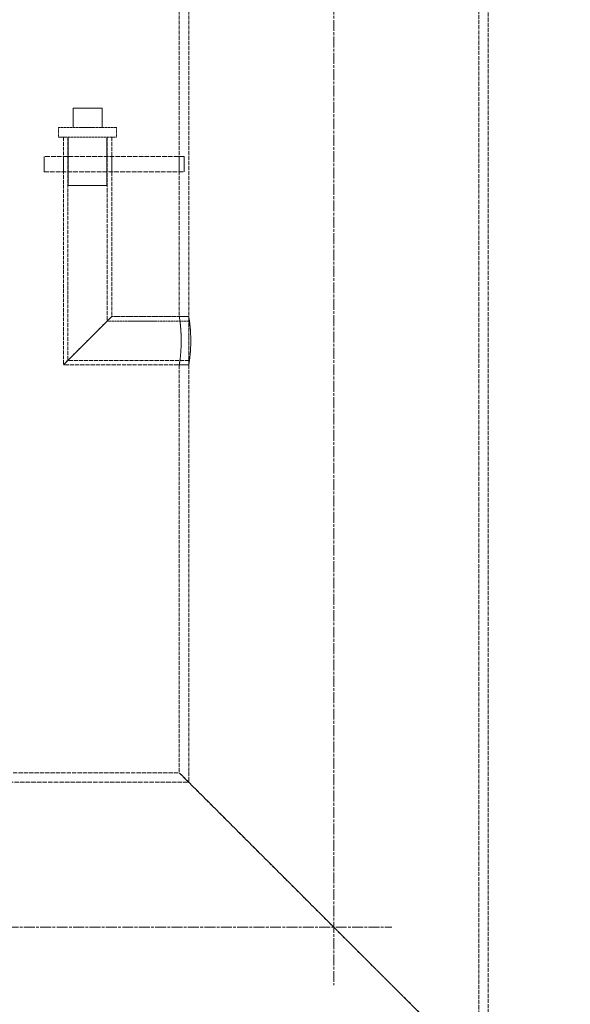
# Model space of a CAD drawing. Units: millimetres. Extents: x 1600 to 9334, y 717 to 10203.
# Drawn here: x 3823 to 4108, y 6109 to 6619 of the extents above; entities that cross this region are included whole.
import ezdxf

# ---------------------------------------------------------------- set-up
doc = ezdxf.new("R2010")
doc.units = ezdxf.units.MM
for name, pattern in [('CHAIN', [0.3543, 0.2362, -0.0295, 0.0591, -0.0295]), ('DASH_DOT', [0.37, 0.24, -0.06, 0.01, -0.06]), ('DASHED', [0.2068, 0.1655, -0.0413])]:
    doc.linetypes.add(name, pattern=pattern)
doc.layers.add('AM_5', color=7, linetype='Continuous', lineweight=25)
doc.layers.add('Osa (ISO)', color=1, linetype='DASH_DOT', lineweight=9)
doc.layers.add('Skrytá (ISO)', color=1, linetype='DASHED', lineweight=18, true_color=0xff0000)
doc.styles.get("Standard").update_dxf_attribs({"font": 'arial.ttf'})
doc.dimstyles.new('AM_DIN$0', dxfattribs={"dimtxt": 3.5, "dimasz": 2.5, "dimexe": 1, "dimexo": 1, "dimgap": 1.5, "dimtad": 1, "dimdsep": 46, "dimtxsty": 'Standard', "dimcen": 0, "dimclrd": 256, "dimclre": 256, "dimclrt": 2, "dimadec": 0, "dimazin": 2, "dimtp": 0.1, "dimtm": 0.1, "dimtfac": 0.71, "dimtdec": 3, "dimtmove": 0, "dimatfit": 3, "dimfxl": 1, "dimlwd": -1, "dimlwe": -1, "dimarcsym": 0})

# ---------------------------------------------------------------- blocks, each defined once
blk = doc.blocks.new('*D7')
at = {"layer": 'AM_5', "linetype": 'ByBlock', "transparency": 16777216}
for p, q in [((4005.55, 6759.68), (4264.09, 6759.68)), ((4244.09, 6709.68), (4244.09, 5809.68)), ((4221.59, 5759.68), (4264.09, 5759.68))]:
    blk.add_line(p, q, dxfattribs=at)
at = {"layer": 'AM_5', "transparency": 16777216}
for points in [[(4235.75, 6709.68), (4252.42, 6709.68), (4244.09, 6759.68)], [(4235.75, 5809.68), (4252.42, 5809.68), (4244.09, 5759.68)]]:
    blk.add_solid(points, dxfattribs=at)
at = {"layer": 'DEFPOINTS', "color": 0, "transparency": 16777216}
for p in [(3985.55, 6759.68), (4201.59, 5759.68), (4244.09, 5759.68)]:
    blk.add_point(p, dxfattribs=at)
at = {"layer": 'AM_5', "color": 7, "transparency": 16777216, "insert": (4142.61, 6152.42), "char_height": 70, "attachment_point": 1, "rotation": 90}
blk.add_mtext('1000', dxfattribs=at)

msp = doc.modelspace()

# ---------------------------------------------------------------- linework, layer by layer
at = {"layer": 'Osa (ISO)', "linetype": 'CHAIN', "ltscale": 23.990969}
for p, q in [((3985.55, 6669.93), (3985.55, 6118.68)), ((3595.55, 6148.68), (4015.55, 6148.68))]:
    msp.add_line(p, q, dxfattribs=at)
at = {"layer": 'Skrytá (ISO)', "ltscale": 12.575891}
for p, q in [((3905.55, 6839.68), (3905.55, 6465.18)), ((3910.45, 6839.68), (3910.45, 6465.18))]:
    msp.add_line(p, q, dxfattribs=at)
at = {"layer": 'Skrytá (ISO)', "ltscale": 12.863005}
msp.add_line((4060.65, 6839.68), (4060.65, 6073.58), dxfattribs=at)
at = {"layer": 'Skrytá (ISO)', "ltscale": 12.945277}
msp.add_line((4065.55, 6839.68), (4065.55, 6068.68), dxfattribs=at)
at = {"layer": 'Skrytá (ISO)', "ltscale": 2.379619}
msp.add_line((3850.55, 6573.18), (3865.55, 6573.18), dxfattribs=at)
at = {"layer": 'Skrytá (ISO)', "ltscale": 1.58638}
for p, q in [((3850.55, 6563.18), (3850.55, 6573.18)), ((3865.55, 6563.18), (3865.55, 6573.18))]:
    msp.add_line(p, q, dxfattribs=at)
at = {"layer": 'Skrytá (ISO)', "ltscale": 7.476009}
for p, q in [((3873.05, 6563.18), (3843.05, 6563.18)), ((3843.05, 6558.18), (3873.05, 6558.18))]:
    msp.add_line(p, q, dxfattribs=at)
at = {"layer": 'Skrytá (ISO)', "ltscale": 0.79314}
for p, q in [((3843.05, 6558.18), (3843.05, 6563.18)), ((3873.05, 6558.18), (3873.05, 6563.18))]:
    msp.add_line(p, q, dxfattribs=at)
at = {"layer": 'Skrytá (ISO)', "ltscale": 11.887492}
msp.add_line((3845.55, 6558.18), (3845.55, 6440.18), dxfattribs=at)
at = {"layer": 'Skrytá (ISO)', "ltscale": 11.655787}
msp.add_line((3847.85, 6558.18), (3847.85, 6442.48), dxfattribs=at)
at = {"layer": 'Skrytá (ISO)', "ltscale": 3.966099}
for p, q in [((3848.05, 6558.18), (3848.05, 6533.18)), ((3868.05, 6558.18), (3868.05, 6533.18))]:
    msp.add_line(p, q, dxfattribs=at)
at = {"layer": 'Skrytá (ISO)', "ltscale": 12.800881}
msp.add_line((3868.25, 6558.18), (3868.25, 6462.88), dxfattribs=at)
at = {"layer": 'Skrytá (ISO)', "ltscale": 12.49194}
msp.add_line((3870.55, 6558.18), (3870.55, 6465.18), dxfattribs=at)
at = {"layer": 'Skrytá (ISO)', "ltscale": 1.269084}
for p, q in [((3835.55, 6548.18), (3835.55, 6540.18)), ((3845.55, 6548.18), (3845.55, 6540.18)), ((3870.55, 6548.18), (3870.55, 6540.18)), ((3905.55, 6548.18), (3905.55, 6540.18)), ((3908.09, 6548.18), (3908.09, 6540.18))]:
    msp.add_line(p, q, dxfattribs=at)
at = {"layer": 'Skrytá (ISO)', "ltscale": 14.615638}
for p, q in [((3908.09, 6548.18), (3835.55, 6548.18)), ((3835.55, 6540.18), (3908.09, 6540.18))]:
    msp.add_line(p, q, dxfattribs=at)
at = {"layer": 'Skrytá (ISO)', "ltscale": 4.983973}
msp.add_line((3848.05, 6533.18), (3868.05, 6533.18), dxfattribs=at)
at = {"layer": 'Skrytá (ISO)', "ltscale": 7.575733}
for p, q in [((3845.55, 6440.18), (3870.55, 6465.18)), ((3870.55, 6465.18), (3845.55, 6440.18))]:
    msp.add_line(p, q, dxfattribs=at)
at = {"layer": 'Skrytá (ISO)', "ltscale": 6.710709}
msp.add_line((3910.55, 6462.88), (3868.25, 6462.88), dxfattribs=at)
at = {"layer": 'Skrytá (ISO)', "ltscale": 6.345819}
msp.add_line((3910.55, 6465.18), (3870.55, 6465.18), dxfattribs=at)
at = {"layer": 'Skrytá (ISO)', "ltscale": 0.777275}
for p, q in [((3905.55, 6465.18), (3910.45, 6465.18)), ((3905.55, 6440.18), (3910.45, 6440.18))]:
    msp.add_line(p, q, dxfattribs=at)
at = {"layer": 'Skrytá (ISO)', "ltscale": 6.229991}
msp.add_line((3910.55, 6440.18), (3910.55, 6465.18), dxfattribs=at)
at = {"layer": 'Skrytá (ISO)', "ltscale": 12.632978}
msp.add_line((3910.55, 6442.48), (3847.85, 6442.48), dxfattribs=at)
at = {"layer": 'Skrytá (ISO)', "ltscale": 13.09639}
msp.add_line((3910.55, 6440.18), (3845.55, 6440.18), dxfattribs=at)
at = {"layer": 'Skrytá (ISO)', "ltscale": 12.175324}
msp.add_line((3905.55, 6440.18), (3905.55, 6228.68), dxfattribs=at)
at = {"layer": 'Skrytá (ISO)', "ltscale": 12.4574}
msp.add_line((3910.45, 6440.18), (3910.45, 6223.78), dxfattribs=at)
at = {"layer": 'Skrytá (ISO)', "ltscale": 13.432195}
msp.add_line((3705.55, 6228.68), (3905.55, 6228.68), dxfattribs=at)
at = {"layer": 'Skrytá (ISO)', "ltscale": 13.683637}
for p, q in [((3905.55, 6228.68), (4065.55, 6068.68)), ((4065.55, 6068.68), (3905.55, 6228.68))]:
    msp.add_line(p, q, dxfattribs=at)
at = {"layer": 'Skrytá (ISO)', "ltscale": 14.090372}
msp.add_line((3700.65, 6223.78), (3910.45, 6223.78), dxfattribs=at)
at = {"layer": 'Skrytá (ISO)', "ltscale": 3.119294}
for points, knots in [([(3905.55, 6465.18), (3905.55, 6465.18), (3905.6, 6464.86), (3905.79, 6463.59), (3905.92, 6462.63), (3906.16, 6460.41), (3906.3, 6459.01), (3906.48, 6455.93), (3906.53, 6454.25), (3906.53, 6452.68)], [5.660276, 5.660276, 5.660276, 5.660276, 6.13196, 6.13196, 6.603645, 6.603645, 7.07534, 7.07534, 7.547034, 7.547034, 7.547034, 7.547034]), ([(3906.53, 6452.68), (3906.53, 6451.11), (3906.48, 6449.43), (3906.3, 6446.35), (3906.16, 6444.95), (3905.92, 6442.73), (3905.79, 6441.77), (3905.6, 6440.49), (3905.55, 6440.18), (3905.55, 6440.18)], [0, 0, 0, 0, 0.471694, 0.471694, 0.943389, 0.943389, 1.415074, 1.415074, 1.886759, 1.886759, 1.886759, 1.886759])]:
    msp.add_open_spline(points, degree=3, knots=knots, dxfattribs=at)
at = {"layer": 'Skrytá (ISO)', "ltscale": 3.119949}
for points, knots in [([(3911.5, 6452.68), (3911.5, 6454.25), (3911.44, 6455.93), (3911.25, 6459.01), (3911.11, 6460.41), (3910.84, 6462.63), (3910.7, 6463.59), (3910.51, 6464.86), (3910.45, 6465.18), (3910.45, 6465.18)], [0, 0, 0, 0, 0.471809, 0.471809, 0.943619, 0.943619, 1.415416, 1.415416, 1.887213, 1.887213, 1.887213, 1.887213]), ([(3910.45, 6440.18), (3910.45, 6440.18), (3910.51, 6440.49), (3910.7, 6441.77), (3910.84, 6442.73), (3911.11, 6444.95), (3911.25, 6446.35), (3911.44, 6449.43), (3911.5, 6451.11), (3911.5, 6452.68)], [5.661638, 5.661638, 5.661638, 5.661638, 6.133435, 6.133435, 6.605232, 6.605232, 7.077041, 7.077041, 7.548851, 7.548851, 7.548851, 7.548851])]:
    msp.add_open_spline(points, degree=3, knots=knots, dxfattribs=at)

# ---------------------------------------------------------------- dimensions: what is measured, and where the dimension line sits
at = {"layer": 'AM_5', "transparency": 33554687}
dim = msp.add_linear_dim(base=(4244.09, 5759.68), p1=(3985.55, 6759.68), p2=(4201.59, 5759.68), angle=90, dimstyle='AM_DIN$0', override={"dimscale": 20, "dimdec": 0, "dimclrt": 7, "dimarcsym": 1}, dxfattribs=at)
dim.commit()
dim.dimension.update_dxf_attribs({"geometry": '*D7', "text_midpoint": (4244.09, 6253.53), "dimtype": 160})

doc.saveas('drawing.dxf')
